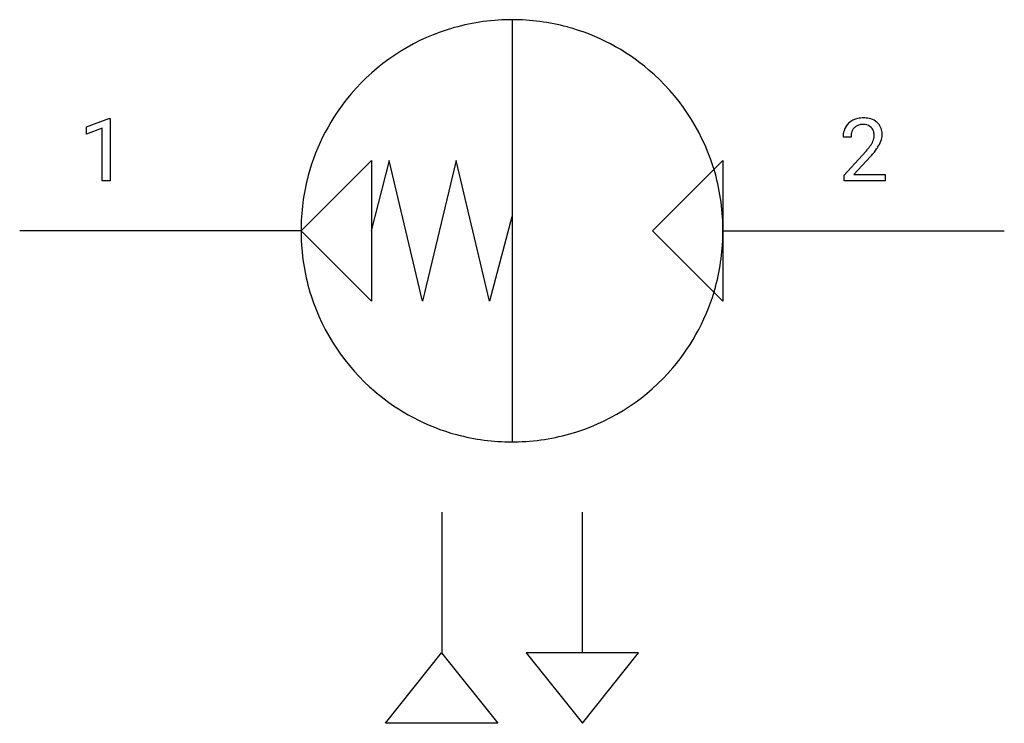
# Model space of a CAD drawing. Extents: x 2.8 to 21.3, y -4.1 to 9.1.
import ezdxf

# ---------------------------------------------------------------- set-up
doc = ezdxf.new("R2010")
doc.units = 0
doc.layers.add('DEFAULT_255_1_234', color=255, linetype='CONTINUOUS')
doc.layers.add('DEFAULT_255_2_778', color=255, linetype='CONTINUOUS')

msp = doc.modelspace()

# ---------------------------------------------------------------- linework, layer by layer
at = {"layer": 'DEFAULT_255_1_234'}
for p, q in [((4.032, 7.111), (4.457, 7.271)), ((4.457, 7.271), (4.481, 7.271)), ((4.481, 7.271), (4.481, 6.096)), ((4.032, 6.976), (4.032, 7.111)), ((4.331, 7.086), (4.032, 6.976)), ((4.331, 6.096), (4.331, 7.086)), ((18.416, 6.92), (18.267, 6.92)), ((18.29, 6.202), (18.694, 6.652)), ((18.782, 6.557), (18.469, 6.217)), ((18.29, 6.096), (18.29, 6.202)), ((18.469, 6.217), (19.056, 6.217)), ((19.056, 6.217), (19.056, 6.096)), ((4.481, 6.096), (4.331, 6.096)), ((19.056, 6.096), (18.29, 6.096))]:
    msp.add_line(p, q, dxfattribs=at)
for centre, radius, start, end in [((18.612, 6.928), 0.35, 100.7869, 133.4384), ((18.646, 6.773), 0.508, 89.6605, 101.3704), ((18.653, 6.779), 0.502, 78.2171, 90.413), ((18.689, 6.941), 0.336, 55.9268, 78.4889), ((18.674, 6.924), 0.407, 163.2879, 180.5582), ((18.594, 6.946), 0.324, 133.4541, 162.947), ((18.627, 6.952), 0.208, 136.1757, 166.3675), ((18.615, 6.962), 0.192, 129.7279, 135.7542), ((18.623, 6.949), 0.207, 102.1739, 129.2062), ((18.647, 6.846), 0.313, 89.5461, 102.5419), ((18.65, 6.9), 0.259, 82.1602, 90.1506), ((18.663, 6.974), 0.184, 43.4415, 83.1661), ((18.656, 6.966), 0.195, 16.1715, 43.5284), ((18.708, 6.975), 0.297, 47.9292, 55.4054), ((18.718, 6.985), 0.283, 4.3348, 48.0561), ((18.728, 6.925), 0.312, 165.9093, 178.8684), ((18.814, 6.921), 0.398, 178.4382, 180.0084), ((18.57, 6.953), 0.282, 331.4255, 352.9365), ((18.605, 6.952), 0.248, 359.4866, 15.934), ((18.584, 6.95), 0.269, 353.2249, 0.0169), ((18.652, 6.974), 0.35, 337.8914, 358.9968), ((18.609, 6.968), 0.393, 359.9252, 5.5968), ((17.345, 7.845), 1.801, 318.5132, 320.7828), ((17.874, 7.415), 1.119, 320.7373, 323.9737), ((18.266, 7.131), 0.635, 323.8962, 328.6421), ((18.471, 7.005), 0.395, 328.8299, 331.7899), ((17.982, 7.334), 1.115, 319.6473, 327.0958), ((18.38, 7.079), 0.641, 326.9135, 338.3505), ((17.598, 7.65), 1.611, 317.2587, 319.9046)]:
    msp.add_arc(centre, radius, start, end, dxfattribs=at)
at = {"layer": 'DEFAULT_255_2_778'}
for p, q in [((12.039, 9.128), (12.039, 1.191)), ((8.07, 5.159), (9.393, 6.482)), ((9.728, 6.482), (9.392, 5.159)), ((9.393, 6.482), (9.393, 3.837)), ((10.358, 3.837), (9.728, 6.482)), ((10.988, 6.482), (10.358, 3.837)), ((11.618, 3.837), (10.988, 6.482)), ((14.684, 5.159), (16.007, 6.482)), ((16.007, 6.482), (16.007, 3.837)), ((12.038, 5.424), (11.618, 3.837)), ((8.07, 5.159), (2.778, 5.159)), ((8.07, 5.159), (8.07, 5.159)), ((9.393, 3.837), (8.07, 5.159)), ((16.007, 3.837), (14.684, 5.159)), ((16.008, 5.159), (21.3, 5.159)), ((10.716, -0.132), (10.716, -2.778)), ((13.361, -0.132), (13.361, -2.778)), ((9.657, -4.101), (10.715, -2.778)), ((10.715, -2.778), (11.774, -4.101)), ((14.42, -2.778), (12.304, -2.778)), ((12.304, -2.778), (13.362, -4.101)), ((13.362, -4.101), (14.42, -2.778)), ((11.774, -4.101), (9.657, -4.101))]:
    msp.add_line(p, q, dxfattribs=at)
for centre, radius, start, end in [((12.032, 5.147), 3.981, 91.6628, 107.7702), ((12.039, 5.047), 4.081, 89.9989, 91.7123), ((12.043, 5.129), 3.999, 74.9592, 90.0542), ((12.029, 5.17), 3.959, 107.8308, 139.5783), ((12.052, 5.177), 3.95, 49.5331, 74.9127), ((12.049, 5.169), 3.958, 17.8309, 49.5789), ((12.021, 5.173), 3.95, 139.5325, 164.9121), ((12.027, 5.166), 3.981, 1.6628, 17.7703), ((12.069, 5.163), 3.999, 164.9587, 180.0541), ((11.927, 5.16), 4.081, 359.9989, 1.7123), ((12.151, 5.159), 4.081, 179.9989, 181.7122), ((12.051, 5.153), 3.981, 181.6627, 197.7696), ((12.008, 5.156), 3.999, 344.9592, 0.0542), ((12.057, 5.146), 3.95, 319.5327, 344.9126), ((12.029, 5.15), 3.959, 197.83, 229.5777), ((12.048, 5.149), 3.959, 287.8301, 319.5783), ((12.025, 5.141), 3.95, 229.5321, 254.912), ((12.035, 5.19), 3.999, 254.9586, 270.0542), ((12.045, 5.172), 3.981, 271.6627, 287.7697), ((12.039, 5.272), 4.081, 269.9989, 271.7122)]:
    msp.add_arc(centre, radius, start, end, dxfattribs=at)

doc.saveas('drawing.dxf')
